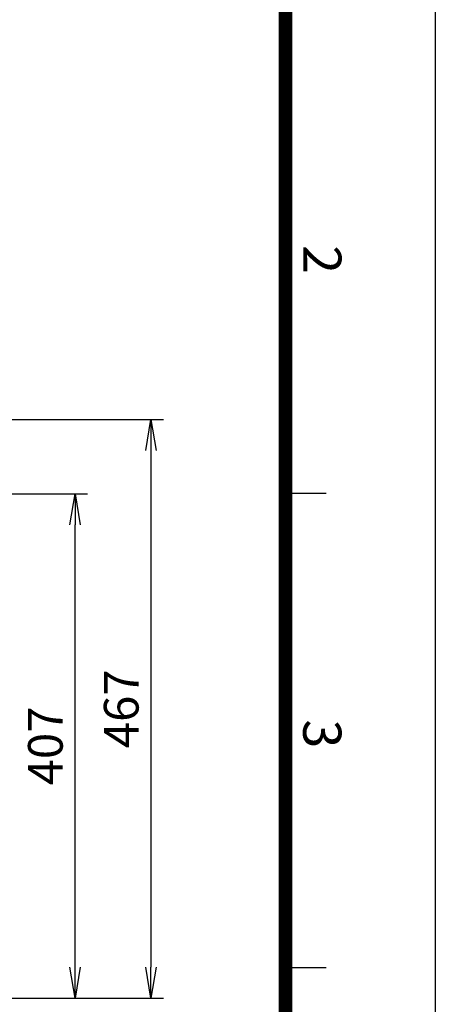
# Model space of a CAD drawing. Extents: x -1128 to 2139, y 1923 to 4233.
# Drawn here: x 1803 to 2139, y 2802 to 3597 of the extents above; entities that cross this region are included whole.
import ezdxf

# ---------------------------------------------------------------- set-up
doc = ezdxf.new("R2010")
doc.units = 0
doc.header["$LTSCALE"] = 80
doc.linetypes.add('C_SOLID_L', pattern=[0])
doc.layers.get('0').update_dxf_attribs({"color": 3, "linetype": 'CONTINUOUS'})
doc.layers.add('7', color=110, linetype='CONTINUOUS')
doc.styles.add('ROMANS', font='romans.shx', dxfattribs={"bigfont": 'whgtxt.shx'})

# ---------------------------------------------------------------- blocks, each defined once
blk = doc.blocks.new('_OPEN')
at = {"color": 0, "linetype": 'BYBLOCK'}
for p, q in [((-1, 0.167), (0, 0)), ((0, 0), (-1, -0.167)), ((0, 0), (-1, 0))]:
    blk.add_line(p, q, dxfattribs=at)

msp = doc.modelspace()

# ---------------------------------------------------------------- linework, layer by layer
at = {"color": 2, "ltscale": 15}
msp.add_line((2138.84, 4232.8), (2138.84, 1922.8), dxfattribs=at)
at = {"color": 2, "linetype": 'CONTINUOUS'}
for p, q in [((1460.68, 3273.91), (1919.37, 3273.91)), ((1909.37, 3248.91), (1909.37, 2831.91)), ((1480.68, 3213.91), (1858.14, 3213.91)), ((1848.14, 2831.91), (1848.14, 3188.91)), ((1651.68, 2806.91), (1919.37, 2806.91))]:
    msp.add_line(p, q, dxfattribs=at)
at = {"color": 7, "ltscale": 15}
for p, q in [((2050.84, 3214.2), (2017.84, 3214.2)), ((2050.84, 2831.4), (2017.84, 2831.4))]:
    msp.add_line(p, q, dxfattribs=at)
at = {"layer": '7', "color": 3, "const_width": 11}
msp.add_lwpolyline([(2017.84, 3979.8), (2017.84, 2065.8), (-996.16, 2065.8), (-996.16, 3979.8), (2017.84, 3979.8)], dxfattribs=at)

# ---------------------------------------------------------------- block references
at = {"color": 2, "linetype": 'CONTINUOUS', "xscale": 25, "yscale": 25, "zscale": 25}
for p, rotation in [((1909.37, 3273.91), 90), ((1848.14, 3213.91), 90), ((1848.14, 2806.91), 270), ((1909.37, 2806.91), 270)]:
    msp.add_blockref('_OPEN', p, dxfattribs=dict(at, rotation=rotation))

# ---------------------------------------------------------------- texts
at = {"color": 7, "linetype": 'C_SOLID_L', "ltscale": 15, "style": 'ROMANS'}
for s, p in [('2', (2032.22, 3414.62)), ('3', (2032.22, 3031.82))]:
    msp.add_text(s, height=30.8, rotation=270, dxfattribs=at).set_placement(p)
at = {"color": 7, "char_height": 28, "attachment_point": 5, "rotation": 90, "style": 'ROMANS'}
for s, insert in [('\\A1;467', (1885.37, 3040.41)), ('\\A1;407', (1824.14, 3010.41))]:
    msp.add_mtext(s, dxfattribs=dict(at, insert=insert))

doc.saveas('drawing.dxf')
